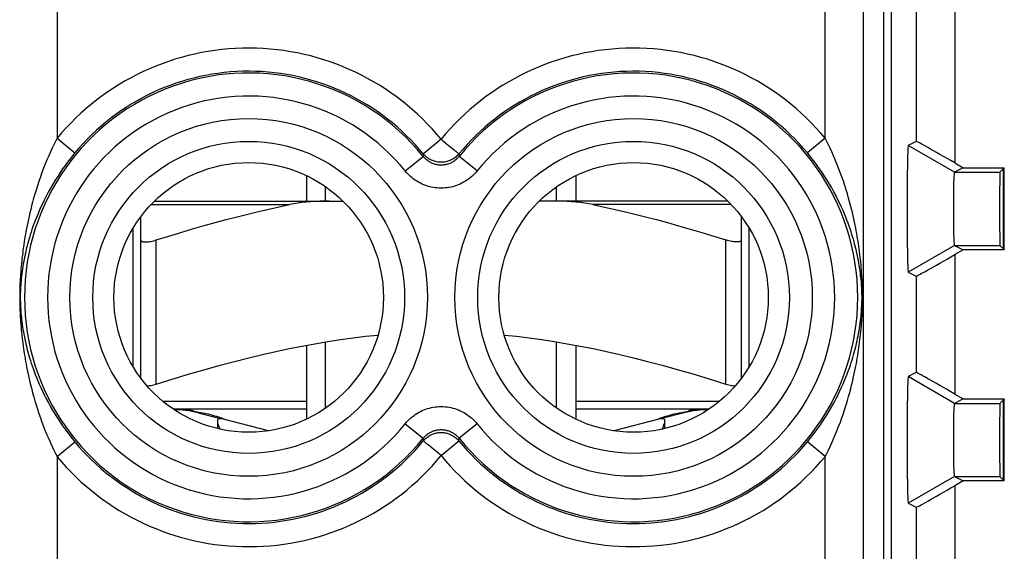
# Model space of a CAD drawing. Units: millimetres. Extents: x 121.1 to 165.8, y 77.2 to 126.2.
# Drawn here: x 137.9 to 150.7, y 91.3 to 98.2 of the extents above; entities that cross this region are included whole.
import ezdxf

# ---------------------------------------------------------------- set-up
doc = ezdxf.new("R2010")
doc.units = ezdxf.units.MM
doc.header["$LTSCALE"] = 16.335
doc.layers.get('0').update_dxf_attribs({"linetype": 'CONTINUOUS'})
for name, color, linetype in [('ASSI', 7, 'CONTINUOUS'), ('DRAFT', 7, 'CONTINUOUS'), ('RACCORDO', 7, 'CONTINUOUS'), ('SMUSSO', 7, 'CONTINUOUS'), ('SUPERFICI', 7, 'CONTINUOUS')]:
    doc.layers.add(name, color=color, linetype=linetype)

msp = doc.modelspace()

# ---------------------------------------------------------------- linework, layer by layer
at = {"color": 253, "linetype": 'CONTINUOUS'}
for p, q in [((148.895, 81.695), (148.895, 121.724)), ((138.419, 106.815), (138.419, 96.649)), ((148.395, 96.649), (148.395, 106.815)), ((138.419, 96.649), (138.65, 96.458)), ((143.407, 96.635), (143.176, 96.445)), ((143.442, 96.606), (143.499, 96.559)), ((148.395, 96.649), (148.165, 96.458)), ((143.176, 96.445), (143.174, 96.411)), ((143.499, 96.559), (143.559, 96.51)), ((143.559, 96.51), (143.576, 96.496)), ((143.576, 96.496), (143.584, 96.49)), ((143.638, 96.445), (143.639, 96.445)), ((143.639, 96.445), (143.64, 96.411)), ((142.941, 96.223), (143.174, 96.411)), ((143.874, 96.223), (143.64, 96.411)), ((139.707, 93.458), (139.707, 95.327)), ((147.107, 93.458), (147.107, 95.327)), ((141.657, 93.232), (139.794, 93.232)), ((147.021, 93.232), (145.157, 93.232)), ((142.941, 92.942), (143.174, 92.754)), ((143.874, 92.942), (143.64, 92.754)), ((143.176, 92.72), (143.174, 92.754)), ((143.639, 92.72), (143.64, 92.754)), ((138.419, 92.515), (138.65, 92.707)), ((143.177, 92.719), (143.176, 92.72)), ((143.239, 92.668), (143.231, 92.674)), ((143.256, 92.654), (143.239, 92.668)), ((143.315, 92.605), (143.256, 92.654)), ((143.407, 92.53), (143.639, 92.72)), ((148.395, 92.515), (148.165, 92.707)), ((138.419, 92.515), (138.419, 81.604)), ((143.372, 92.559), (143.315, 92.605)), ((148.395, 81.604), (148.395, 92.515))]:
    msp.add_line(p, q, dxfattribs=at)
at = {"color": 7, "linetype": 'CONTINUOUS'}
for p, q in [((149.157, 83.833), (149.157, 119.632)), ((150.712, 96.253), (150.666, 96.207)), ((141.657, 96.163), (141.657, 95.832)), ((145.157, 96.163), (145.157, 95.832)), ((141.907, 95.832), (141.907, 96.018)), ((144.907, 95.832), (144.907, 96.018)), ((139.407, 93.681), (139.407, 95.483)), ((147.407, 93.681), (147.407, 95.483)), ((139.507, 93.533), (139.507, 95.327)), ((147.307, 93.533), (147.307, 95.327)), ((150.712, 95.212), (150.666, 95.257)), ((141.657, 93.961), (141.657, 93.001)), ((141.907, 93.146), (141.907, 94.005)), ((144.907, 93.146), (144.907, 94.005)), ((145.157, 93.961), (145.157, 93.001)), ((150.712, 93.253), (150.666, 93.207)), ((141.657, 93.132), (139.928, 93.132)), ((146.887, 93.132), (145.157, 93.132)), ((140.199, 93.105), (140.241, 93.097)), ((140.241, 93.097), (140.28, 93.09)), ((140.249, 93.083), (140.54, 93.01)), ((141.166, 92.852), (140.561, 93.005)), ((146.253, 93.005), (145.649, 92.852)), ((146.565, 93.083), (146.275, 93.01)), ((146.534, 93.09), (146.574, 93.097)), ((146.574, 93.097), (146.615, 93.105)), ((150.712, 92.212), (150.666, 92.257))]:
    msp.add_line(p, q, dxfattribs=at)
at = {"color": 253, "linetype": 'CONTINUOUS'}
for points in [[(138.419, 96.649), (138.398, 96.607), (138.376, 96.563), (138.354, 96.517), (138.332, 96.469), (138.309, 96.419), (138.287, 96.367), (138.265, 96.314), (138.243, 96.258), (138.222, 96.202), (138.201, 96.145), (138.181, 96.088), (138.162, 96.031), (138.145, 95.975), (138.128, 95.92), (138.113, 95.868), (138.099, 95.818), (138.087, 95.77), (138.075, 95.724), (138.064, 95.679), (138.054, 95.636), (138.045, 95.593), (138.036, 95.553), (138.028, 95.513), (138.02, 95.475), (138.013, 95.439), (138.007, 95.404), (138.001, 95.37), (137.996, 95.336), (137.99, 95.303), (137.985, 95.269), (137.98, 95.235), (137.975, 95.201), (137.971, 95.166), (137.967, 95.131), (137.962, 95.096), (137.959, 95.06), (137.955, 95.024), (137.951, 94.988), (137.948, 94.953), (137.946, 94.918), (137.943, 94.885), (137.941, 94.852), (137.939, 94.822), (137.938, 94.792), (137.936, 94.764), (137.935, 94.737), (137.934, 94.711), (137.934, 94.685), (137.933, 94.66), (137.933, 94.636), (137.932, 94.612), (137.932, 94.588), (137.932, 94.564), (137.932, 94.54), (137.933, 94.516), (137.933, 94.492), (137.934, 94.466), (137.935, 94.441), (137.936, 94.414), (137.937, 94.386), (137.938, 94.357), (137.94, 94.328), (137.942, 94.297), (137.944, 94.264), (137.947, 94.23), (137.95, 94.196), (137.953, 94.161), (137.956, 94.125), (137.96, 94.09), (137.964, 94.055), (137.968, 94.02), (137.973, 93.986), (137.977, 93.952), (137.982, 93.918), (137.987, 93.885), (137.992, 93.852), (137.997, 93.819), (138.003, 93.786), (138.009, 93.752), (138.015, 93.717), (138.022, 93.681), (138.029, 93.644), (138.037, 93.605), (138.046, 93.564), (138.055, 93.523), (138.065, 93.48), (138.076, 93.435), (138.088, 93.389), (138.1, 93.342), (138.114, 93.293), (138.129, 93.241), (138.146, 93.187), (138.163, 93.131), (138.182, 93.075), (138.202, 93.018), (138.222, 92.961), (138.243, 92.905), (138.265, 92.851), (138.287, 92.797), (138.309, 92.746), (138.332, 92.696), (138.354, 92.647), (138.376, 92.601), (138.398, 92.557), (138.419, 92.515)], [(143.407, 96.635), (143.431, 96.616), (143.442, 96.606)], [(148.395, 92.515), (148.417, 92.557), (148.439, 92.601), (148.461, 92.647), (148.483, 92.696), (148.505, 92.746), (148.527, 92.797), (148.549, 92.851), (148.571, 92.906), (148.593, 92.962), (148.613, 93.019), (148.633, 93.077), (148.652, 93.134), (148.67, 93.189), (148.686, 93.244), (148.701, 93.297), (148.715, 93.347), (148.728, 93.394), (148.74, 93.441), (148.75, 93.485), (148.761, 93.529), (148.77, 93.571), (148.779, 93.612), (148.787, 93.651), (148.794, 93.689), (148.801, 93.725), (148.807, 93.76), (148.813, 93.795), (148.819, 93.828), (148.824, 93.862), (148.829, 93.895), (148.834, 93.929), (148.839, 93.963), (148.844, 93.998), (148.848, 94.033), (148.852, 94.069), (148.856, 94.104), (148.86, 94.14), (148.863, 94.176), (148.866, 94.212), (148.869, 94.246), (148.871, 94.28), (148.873, 94.312), (148.875, 94.343), (148.877, 94.372), (148.878, 94.4), (148.879, 94.428), (148.88, 94.454), (148.881, 94.479), (148.881, 94.504), (148.882, 94.529), (148.882, 94.553), (148.882, 94.576), (148.882, 94.6), (148.882, 94.624), (148.882, 94.648), (148.881, 94.673), (148.881, 94.698), (148.88, 94.724), (148.879, 94.751), (148.878, 94.778), (148.876, 94.807), (148.874, 94.837), (148.873, 94.868), (148.87, 94.9), (148.868, 94.934), (148.865, 94.969), (148.862, 95.004), (148.858, 95.039), (148.854, 95.075), (148.85, 95.11), (148.846, 95.144), (148.842, 95.179), (148.837, 95.213), (148.833, 95.246), (148.828, 95.28), (148.823, 95.312), (148.817, 95.345), (148.812, 95.378), (148.806, 95.412), (148.8, 95.447), (148.793, 95.483), (148.785, 95.521), (148.777, 95.56), (148.768, 95.6), (148.759, 95.642), (148.749, 95.685), (148.738, 95.729), (148.727, 95.775), (148.714, 95.822), (148.7, 95.872), (148.685, 95.924), (148.669, 95.978), (148.651, 96.033), (148.633, 96.089), (148.613, 96.147), (148.592, 96.203), (148.571, 96.259), (148.549, 96.314), (148.527, 96.367), (148.505, 96.419), (148.483, 96.469), (148.461, 96.517), (148.439, 96.563), (148.417, 96.607), (148.395, 96.649)], [(138.65, 96.458), (138.618, 96.42), (138.587, 96.38), (138.555, 96.338), (138.522, 96.294), (138.49, 96.249), (138.458, 96.202), (138.426, 96.153), (138.394, 96.103), (138.363, 96.053), (138.333, 96.001), (138.304, 95.948), (138.276, 95.897), (138.251, 95.846), (138.227, 95.797), (138.204, 95.749), (138.184, 95.704), (138.166, 95.66), (138.149, 95.619), (138.133, 95.578), (138.118, 95.538), (138.104, 95.5), (138.092, 95.463), (138.08, 95.428), (138.069, 95.393), (138.059, 95.36), (138.05, 95.329), (138.041, 95.297), (138.033, 95.267), (138.025, 95.237), (138.018, 95.206), (138.01, 95.175), (138.003, 95.144), (137.997, 95.113), (137.99, 95.081), (137.984, 95.049), (137.978, 95.016), (137.973, 94.984), (137.968, 94.951), (137.963, 94.919), (137.959, 94.888), (137.956, 94.857), (137.953, 94.828), (137.95, 94.8), (137.948, 94.773), (137.946, 94.747), (137.944, 94.723), (137.943, 94.699), (137.942, 94.676), (137.941, 94.653), (137.94, 94.631), (137.94, 94.609), (137.94, 94.587), (137.94, 94.566), (137.94, 94.544), (137.941, 94.522), (137.941, 94.5), (137.942, 94.477), (137.943, 94.453), (137.945, 94.429), (137.947, 94.404), (137.949, 94.378), (137.951, 94.351), (137.954, 94.323), (137.957, 94.293), (137.961, 94.263), (137.965, 94.231), (137.97, 94.2), (137.975, 94.167), (137.981, 94.135), (137.987, 94.103), (137.993, 94.072), (137.999, 94.04), (138.006, 94.01), (138.013, 93.979), (138.02, 93.949), (138.027, 93.919), (138.035, 93.89), (138.043, 93.859), (138.052, 93.828), (138.061, 93.797), (138.071, 93.764), (138.082, 93.73), (138.094, 93.695), (138.107, 93.658), (138.12, 93.62), (138.135, 93.581), (138.151, 93.541), (138.168, 93.499), (138.186, 93.457), (138.206, 93.412), (138.228, 93.365), (138.252, 93.316), (138.277, 93.266), (138.305, 93.214), (138.334, 93.162), (138.364, 93.111), (138.394, 93.061), (138.426, 93.011), (138.458, 92.962), (138.49, 92.916), (138.522, 92.87), (138.555, 92.827), (138.587, 92.785), (138.618, 92.745), (138.65, 92.707)], [(143.639, 96.445), (143.629, 96.434), (143.619, 96.423), (143.608, 96.413), (143.597, 96.403), (143.586, 96.394), (143.574, 96.386), (143.561, 96.378), (143.548, 96.371), (143.535, 96.364), (143.522, 96.359), (143.508, 96.353), (143.494, 96.349), (143.48, 96.345), (143.466, 96.342), (143.451, 96.339), (143.437, 96.337), (143.422, 96.336), (143.407, 96.336), (143.393, 96.336), (143.378, 96.337), (143.363, 96.339), (143.349, 96.342), (143.334, 96.345), (143.32, 96.349), (143.306, 96.353), (143.293, 96.359), (143.279, 96.364), (143.266, 96.371), (143.253, 96.378), (143.241, 96.386), (143.229, 96.394), (143.217, 96.403), (143.206, 96.413), (143.195, 96.423), (143.185, 96.434), (143.176, 96.445)], [(143.584, 96.49), (143.598, 96.478), (143.605, 96.473)], [(143.605, 96.473), (143.616, 96.464), (143.621, 96.46), (143.625, 96.456), (143.629, 96.453)], [(143.629, 96.453), (143.634, 96.448), (143.638, 96.445)], [(148.165, 92.707), (148.196, 92.745), (148.228, 92.785), (148.26, 92.827), (148.292, 92.87), (148.325, 92.916), (148.357, 92.962), (148.389, 93.011), (148.421, 93.061), (148.451, 93.112), (148.481, 93.164), (148.511, 93.216), (148.538, 93.268), (148.564, 93.318), (148.588, 93.368), (148.61, 93.415), (148.63, 93.461), (148.649, 93.504), (148.666, 93.546), (148.682, 93.587), (148.696, 93.626), (148.71, 93.664), (148.723, 93.701), (148.734, 93.737), (148.745, 93.771), (148.755, 93.804), (148.765, 93.836), (148.773, 93.867), (148.782, 93.898), (148.789, 93.928), (148.797, 93.958), (148.804, 93.989), (148.811, 94.02), (148.818, 94.052), (148.824, 94.084), (148.83, 94.116), (148.836, 94.148), (148.841, 94.181), (148.846, 94.214), (148.851, 94.246), (148.855, 94.277), (148.859, 94.307), (148.862, 94.337), (148.865, 94.365), (148.867, 94.391), (148.869, 94.417), (148.87, 94.442), (148.872, 94.466), (148.873, 94.489), (148.874, 94.511), (148.874, 94.533), (148.875, 94.555), (148.875, 94.577), (148.875, 94.598), (148.874, 94.62), (148.874, 94.642), (148.873, 94.665), (148.872, 94.687), (148.871, 94.711), (148.87, 94.735), (148.868, 94.76), (148.866, 94.786), (148.863, 94.813), (148.86, 94.842), (148.857, 94.871), (148.853, 94.902), (148.849, 94.933), (148.844, 94.965), (148.839, 94.997), (148.834, 95.029), (148.828, 95.061), (148.822, 95.093), (148.815, 95.124), (148.809, 95.155), (148.802, 95.185), (148.795, 95.215), (148.787, 95.245), (148.779, 95.275), (148.771, 95.305), (148.763, 95.336), (148.753, 95.367), (148.743, 95.4), (148.732, 95.434), (148.721, 95.47), (148.708, 95.506), (148.694, 95.544), (148.679, 95.583), (148.664, 95.623), (148.647, 95.665), (148.628, 95.708), (148.608, 95.753), (148.586, 95.8), (148.562, 95.849), (148.537, 95.899), (148.51, 95.95), (148.481, 96.002), (148.451, 96.053), (148.42, 96.104), (148.389, 96.154), (148.357, 96.202), (148.324, 96.249), (148.292, 96.294), (148.26, 96.338), (148.228, 96.38), (148.196, 96.42), (148.165, 96.458)], [(143.64, 96.411), (143.632, 96.401), (143.624, 96.392), (143.615, 96.383), (143.605, 96.374), (143.596, 96.366), (143.586, 96.358), (143.575, 96.35), (143.564, 96.343), (143.553, 96.337), (143.542, 96.331), (143.531, 96.325), (143.519, 96.32), (143.507, 96.316), (143.495, 96.312), (143.483, 96.308), (143.47, 96.305), (143.458, 96.303), (143.445, 96.301), (143.433, 96.3), (143.42, 96.299), (143.407, 96.299), (143.394, 96.299), (143.382, 96.3), (143.369, 96.301), (143.357, 96.303), (143.344, 96.305), (143.332, 96.308), (143.319, 96.312), (143.307, 96.316), (143.295, 96.32), (143.284, 96.325), (143.272, 96.331), (143.261, 96.337), (143.25, 96.344), (143.239, 96.351), (143.229, 96.358), (143.219, 96.366), (143.209, 96.374), (143.2, 96.383), (143.191, 96.392), (143.182, 96.401), (143.174, 96.411)], [(143.874, 96.223), (143.857, 96.203), (143.84, 96.185), (143.822, 96.167), (143.804, 96.15), (143.784, 96.133), (143.764, 96.118), (143.743, 96.103), (143.722, 96.089), (143.699, 96.076), (143.677, 96.064), (143.654, 96.053), (143.63, 96.043), (143.607, 96.034), (143.582, 96.026), (143.558, 96.019), (143.533, 96.013), (143.508, 96.008), (143.483, 96.004), (143.458, 96.002), (143.432, 96), (143.407, 96), (143.382, 96), (143.356, 96.002), (143.331, 96.004), (143.306, 96.008), (143.281, 96.013), (143.256, 96.019), (143.232, 96.026), (143.207, 96.034), (143.184, 96.043), (143.16, 96.053), (143.137, 96.064), (143.115, 96.076), (143.092, 96.089), (143.071, 96.103), (143.05, 96.118), (143.03, 96.133), (143.011, 96.15), (142.992, 96.167), (142.974, 96.185), (142.957, 96.204), (142.941, 96.223)], [(140.104, 93.132), (140.11, 93.131), (140.121, 93.129), (140.138, 93.125), (140.157, 93.119), (140.178, 93.112), (140.199, 93.105)], [(142.941, 92.942), (142.957, 92.961), (142.974, 92.98), (142.992, 92.998), (143.011, 93.015), (143.03, 93.031), (143.051, 93.047), (143.071, 93.062), (143.093, 93.076), (143.115, 93.089), (143.138, 93.101), (143.161, 93.112), (143.184, 93.122), (143.208, 93.131), (143.232, 93.139), (143.256, 93.146), (143.281, 93.151), (143.306, 93.156), (143.331, 93.16), (143.357, 93.163), (143.382, 93.164), (143.407, 93.165), (143.433, 93.164), (143.458, 93.163), (143.484, 93.16), (143.509, 93.156), (143.534, 93.151), (143.558, 93.145), (143.583, 93.139), (143.607, 93.131), (143.631, 93.122), (143.654, 93.111), (143.677, 93.1), (143.7, 93.088), (143.722, 93.075), (143.743, 93.061), (143.764, 93.047), (143.784, 93.031), (143.804, 93.014), (143.823, 92.997), (143.84, 92.979), (143.857, 92.961), (143.874, 92.942)], [(146.71, 93.132), (146.705, 93.131), (146.693, 93.129), (146.677, 93.125), (146.657, 93.119), (146.636, 93.112), (146.615, 93.105)], [(143.174, 92.754), (143.182, 92.763), (143.191, 92.773), (143.2, 92.782), (143.209, 92.79), (143.219, 92.799), (143.229, 92.807), (143.239, 92.814), (143.25, 92.821), (143.261, 92.828), (143.272, 92.834), (143.284, 92.839), (143.296, 92.844), (143.308, 92.849), (143.32, 92.853), (143.332, 92.856), (143.344, 92.859), (143.357, 92.862), (143.369, 92.863), (143.382, 92.865), (143.395, 92.866), (143.407, 92.866), (143.42, 92.866), (143.433, 92.865), (143.445, 92.863), (143.458, 92.862), (143.47, 92.859), (143.483, 92.856), (143.495, 92.853), (143.507, 92.849), (143.519, 92.844), (143.531, 92.839), (143.542, 92.833), (143.554, 92.827), (143.565, 92.821), (143.575, 92.814), (143.586, 92.806), (143.596, 92.799), (143.606, 92.79), (143.615, 92.782), (143.624, 92.773), (143.632, 92.763), (143.64, 92.754)], [(143.176, 92.72), (143.185, 92.731), (143.195, 92.741), (143.206, 92.751), (143.217, 92.761), (143.229, 92.77), (143.241, 92.778), (143.253, 92.786), (143.266, 92.793), (143.279, 92.8), (143.293, 92.806), (143.306, 92.811), (143.32, 92.816), (143.334, 92.82), (143.349, 92.823), (143.363, 92.825), (143.378, 92.827), (143.393, 92.828), (143.407, 92.829), (143.422, 92.828), (143.437, 92.827), (143.451, 92.825), (143.466, 92.823), (143.48, 92.82), (143.494, 92.816), (143.508, 92.811), (143.522, 92.806), (143.535, 92.8), (143.548, 92.793), (143.561, 92.786), (143.574, 92.778), (143.586, 92.77), (143.597, 92.761), (143.608, 92.751), (143.619, 92.741), (143.629, 92.731), (143.639, 92.72)], [(143.186, 92.711), (143.18, 92.716), (143.177, 92.719)], [(143.21, 92.692), (143.199, 92.701), (143.194, 92.705), (143.19, 92.708), (143.186, 92.711)], [(143.231, 92.674), (143.216, 92.686), (143.21, 92.692)], [(143.407, 92.53), (143.384, 92.549), (143.372, 92.559)]]:
    msp.add_lwpolyline(points, dxfattribs=at)
at = {"color": 7, "linetype": 'CONTINUOUS'}
for points in [[(139.507, 95.327), (139.508, 95.322), (139.51, 95.317), (139.514, 95.313), (139.52, 95.309), (139.526, 95.306), (139.534, 95.304), (139.544, 95.302), (139.554, 95.301), (139.566, 95.301), (139.578, 95.301), (139.592, 95.302), (139.606, 95.304), (139.622, 95.306), (139.638, 95.309), (139.654, 95.313), (139.672, 95.317), (139.689, 95.322), (139.707, 95.327)], [(147.307, 95.327), (147.306, 95.322), (147.304, 95.317), (147.3, 95.313), (147.295, 95.309), (147.288, 95.306), (147.28, 95.304), (147.271, 95.302), (147.26, 95.301), (147.249, 95.301), (147.236, 95.301), (147.222, 95.302), (147.208, 95.304), (147.193, 95.306), (147.177, 95.309), (147.16, 95.313), (147.143, 95.317), (147.125, 95.322), (147.107, 95.327)], [(139.707, 93.458), (139.926, 93.526), (140.138, 93.589), (140.342, 93.648), (140.537, 93.702), (140.724, 93.751), (140.908, 93.798), (141.086, 93.841), (141.26, 93.88), (141.432, 93.917), (141.601, 93.951), (141.768, 93.981), (141.934, 94.009), (142.099, 94.035), (142.263, 94.057), (142.426, 94.077), (142.587, 94.093)], [(144.227, 94.093), (144.388, 94.077), (144.552, 94.057), (144.716, 94.035), (144.881, 94.009), (145.046, 93.981), (145.213, 93.951), (145.382, 93.917), (145.554, 93.88), (145.728, 93.841), (145.907, 93.798), (146.09, 93.752), (146.278, 93.702), (146.473, 93.648), (146.677, 93.589), (146.888, 93.526), (147.107, 93.458)], [(139.587, 93.433), (139.592, 93.434), (139.606, 93.435), (139.622, 93.437), (139.638, 93.44), (139.654, 93.444), (139.672, 93.448), (139.689, 93.453), (139.707, 93.458)], [(147.107, 93.458), (147.125, 93.453), (147.143, 93.448), (147.16, 93.444), (147.177, 93.44), (147.193, 93.437), (147.208, 93.435), (147.222, 93.434), (147.227, 93.433)], [(139.93, 93.131), (139.944, 93.13), (139.968, 93.129), (139.992, 93.128), (140.016, 93.126), (140.04, 93.125), (140.063, 93.122), (140.087, 93.12), (140.11, 93.117), (140.133, 93.115), (140.155, 93.112), (140.177, 93.108), (140.199, 93.105)], [(146.615, 93.105), (146.637, 93.108), (146.659, 93.112), (146.682, 93.115), (146.704, 93.117), (146.728, 93.12), (146.751, 93.122), (146.775, 93.125), (146.799, 93.126), (146.822, 93.128), (146.846, 93.129), (146.87, 93.13), (146.885, 93.131)], [(140.28, 93.09), (140.316, 93.083), (140.349, 93.076), (140.38, 93.069), (140.409, 93.062), (140.438, 93.054), (140.465, 93.047), (140.49, 93.039), (140.514, 93.032), (140.536, 93.024)], [(140.532, 93.007), (140.522, 93.007), (140.514, 93.004), (140.508, 92.999), (140.503, 92.992), (140.501, 92.983), (140.5, 92.977)], [(140.561, 93.005), (140.557, 93.006), (140.552, 93.006), (140.548, 93.007), (140.543, 93.007), (140.538, 93.007), (140.532, 93.007)], [(140.536, 93.024), (140.555, 93.017), (140.571, 93.011)], [(140.571, 93.011), (140.584, 93.005), (140.594, 93), (140.602, 92.997)], [(146.213, 92.997), (146.22, 93), (146.23, 93.005), (146.244, 93.011)], [(146.244, 93.011), (146.26, 93.017), (146.279, 93.024)], [(146.282, 93.007), (146.277, 93.007), (146.272, 93.007), (146.267, 93.007), (146.262, 93.006), (146.258, 93.006), (146.253, 93.005)], [(146.279, 93.024), (146.3, 93.032), (146.324, 93.039), (146.35, 93.047), (146.377, 93.054), (146.405, 93.062), (146.435, 93.069), (146.465, 93.076), (146.498, 93.083), (146.534, 93.09)], [(146.314, 92.977), (146.314, 92.983), (146.311, 92.992), (146.307, 92.999), (146.301, 93.004), (146.292, 93.007), (146.282, 93.007)], [(140.5, 92.977), (140.5, 92.972), (140.502, 92.958), (140.506, 92.943), (140.512, 92.926), (140.519, 92.908), (140.528, 92.889), (140.536, 92.872)], [(146.279, 92.872), (146.287, 92.889), (146.295, 92.908), (146.302, 92.926), (146.308, 92.943), (146.312, 92.958), (146.314, 92.972), (146.314, 92.977)]]:
    msp.add_lwpolyline(points, dxfattribs=at)
at = {"color": 253, "linetype": 'CONTINUOUS'}
for centre, radius in [((140.907, 94.582), 2.322), ((145.907, 94.582), 2.322), ((140.907, 94.582), 2.025), ((145.907, 94.582), 2.025)]:
    msp.add_circle(centre, radius, dxfattribs=at)
at = {"color": 7, "linetype": 'CONTINUOUS'}
for centre in [(140.907, 94.582), (145.907, 94.582)]:
    msp.add_circle(centre, 1.75, dxfattribs=at)
at = {"color": 253, "linetype": 'CONTINUOUS'}
for centre, radius, start, end in [((140.907, 94.582), 3.235, 39.3875, 140.2813), ((145.907, 94.582), 3.235, 39.7187, 140.6125), ((140.907, 94.582), 2.912, 38.8938, 321.1063), ((140.907, 94.582), 2.935, 39.3875, 140.2814), ((145.907, 94.582), 2.935, 39.7186, 140.6125), ((145.907, 94.582), 2.912, 218.8938, 141.1063), ((140.907, 94.582), 2.613, 38.8937, 321.1063), ((145.907, 94.582), 2.613, 218.8937, 141.1063), ((140.907, 94.582), 2.935, 219.7186, 320.6125), ((145.907, 94.582), 2.935, 219.3875, 320.2814), ((140.907, 94.582), 3.235, 219.7187, 320.6125), ((145.907, 94.582), 3.235, 219.3875, 320.2813)]:
    msp.add_arc(centre, radius, start, end, dxfattribs=at)
at = {"color": 7, "linetype": 'CONTINUOUS'}
for centre, start, end in [((139.857, 91.532), 75.8113, 87.3888), ((146.957, 91.532), 92.6112, 104.1887)]:
    msp.add_arc(centre, 1.6, start, end, dxfattribs=at)
for centre in [(150.666, 95.732), (150.666, 92.732)]:
    msp.add_ellipse(centre, major_axis=(0, 0.475), ratio=0.008727, start_param=0.008727, end_param=3.132866, dxfattribs=at)
at = {"layer": 'ASSI', "color": 253, "linetype": 'CONTINUOUS'}
for p, q in [((148.895, 81.695), (148.895, 121.724)), ((138.419, 106.815), (138.419, 96.649)), ((148.395, 96.649), (148.395, 106.815)), ((138.419, 96.649), (138.65, 96.458)), ((143.407, 96.635), (143.176, 96.445)), ((143.442, 96.606), (143.499, 96.559)), ((148.395, 96.649), (148.165, 96.458)), ((143.176, 96.445), (143.174, 96.411)), ((143.499, 96.559), (143.559, 96.51)), ((143.559, 96.51), (143.576, 96.496)), ((143.576, 96.496), (143.584, 96.49)), ((143.638, 96.445), (143.639, 96.445)), ((143.639, 96.445), (143.64, 96.411)), ((142.941, 96.223), (143.174, 96.411)), ((143.874, 96.223), (143.64, 96.411)), ((142.941, 92.942), (143.174, 92.754)), ((143.874, 92.942), (143.64, 92.754)), ((143.176, 92.72), (143.174, 92.754)), ((143.639, 92.72), (143.64, 92.754)), ((138.419, 92.515), (138.65, 92.707)), ((143.177, 92.719), (143.176, 92.72)), ((143.239, 92.668), (143.231, 92.674)), ((143.256, 92.654), (143.239, 92.668)), ((143.315, 92.605), (143.256, 92.654)), ((143.407, 92.53), (143.639, 92.72)), ((148.395, 92.515), (148.165, 92.707)), ((138.419, 92.515), (138.419, 81.604)), ((143.372, 92.559), (143.315, 92.605)), ((148.395, 81.604), (148.395, 92.515))]:
    msp.add_line(p, q, dxfattribs=at)
at = {"layer": 'ASSI', "color": 7, "linetype": 'CONTINUOUS'}
for p, q in [((149.157, 83.833), (149.157, 119.632)), ((146.314, 92.88), (146.314, 92.976))]:
    msp.add_line(p, q, dxfattribs=at)
at = {"layer": 'ASSI', "color": 253, "linetype": 'CONTINUOUS'}
for points in [[(138.419, 96.649), (138.398, 96.607), (138.376, 96.563), (138.354, 96.517), (138.332, 96.469), (138.309, 96.419), (138.287, 96.367), (138.265, 96.314), (138.243, 96.258), (138.222, 96.202), (138.201, 96.145), (138.181, 96.088), (138.162, 96.031), (138.145, 95.975), (138.128, 95.92), (138.113, 95.868), (138.099, 95.818), (138.087, 95.77), (138.075, 95.724), (138.064, 95.679), (138.054, 95.636), (138.045, 95.593), (138.036, 95.553), (138.028, 95.513), (138.02, 95.475), (138.013, 95.439), (138.007, 95.404), (138.001, 95.37), (137.996, 95.336), (137.99, 95.303), (137.985, 95.269), (137.98, 95.235), (137.975, 95.201), (137.971, 95.166), (137.967, 95.131), (137.962, 95.096), (137.959, 95.06), (137.955, 95.024), (137.951, 94.988), (137.948, 94.953), (137.946, 94.918), (137.943, 94.885), (137.941, 94.852), (137.939, 94.822), (137.938, 94.792), (137.936, 94.764), (137.935, 94.737), (137.934, 94.711), (137.934, 94.685), (137.933, 94.66), (137.933, 94.636), (137.932, 94.612), (137.932, 94.588), (137.932, 94.564), (137.932, 94.54), (137.933, 94.516), (137.933, 94.492), (137.934, 94.466), (137.935, 94.441), (137.936, 94.414), (137.937, 94.386), (137.938, 94.357), (137.94, 94.328), (137.942, 94.297), (137.944, 94.264), (137.947, 94.23), (137.95, 94.196), (137.953, 94.161), (137.956, 94.125), (137.96, 94.09), (137.964, 94.055), (137.968, 94.02), (137.973, 93.986), (137.977, 93.952), (137.982, 93.918), (137.987, 93.885), (137.992, 93.852), (137.997, 93.819), (138.003, 93.786), (138.009, 93.752), (138.015, 93.717), (138.022, 93.681), (138.029, 93.644), (138.037, 93.605), (138.046, 93.564), (138.055, 93.523), (138.065, 93.48), (138.076, 93.435), (138.088, 93.389), (138.1, 93.342), (138.114, 93.293), (138.129, 93.241), (138.146, 93.187), (138.163, 93.131), (138.182, 93.075), (138.202, 93.018), (138.222, 92.961), (138.243, 92.905), (138.265, 92.851), (138.287, 92.797), (138.309, 92.746), (138.332, 92.696), (138.354, 92.647), (138.376, 92.601), (138.398, 92.557), (138.419, 92.515)], [(143.407, 96.635), (143.431, 96.616), (143.442, 96.606)], [(148.395, 92.515), (148.417, 92.557), (148.439, 92.601), (148.461, 92.647), (148.483, 92.696), (148.505, 92.746), (148.527, 92.797), (148.549, 92.851), (148.571, 92.906), (148.593, 92.962), (148.613, 93.019), (148.633, 93.077), (148.652, 93.134), (148.67, 93.189), (148.686, 93.244), (148.701, 93.297), (148.715, 93.347), (148.728, 93.394), (148.74, 93.441), (148.75, 93.485), (148.761, 93.529), (148.77, 93.571), (148.779, 93.612), (148.787, 93.651), (148.794, 93.689), (148.801, 93.725), (148.807, 93.76), (148.813, 93.795), (148.819, 93.828), (148.824, 93.862), (148.829, 93.895), (148.834, 93.929), (148.839, 93.963), (148.844, 93.998), (148.848, 94.033), (148.852, 94.069), (148.856, 94.104), (148.86, 94.14), (148.863, 94.176), (148.866, 94.212), (148.869, 94.246), (148.871, 94.28), (148.873, 94.312), (148.875, 94.343), (148.877, 94.372), (148.878, 94.4), (148.879, 94.428), (148.88, 94.454), (148.881, 94.479), (148.881, 94.504), (148.882, 94.529), (148.882, 94.553), (148.882, 94.576), (148.882, 94.6), (148.882, 94.624), (148.882, 94.648), (148.881, 94.673), (148.881, 94.698), (148.88, 94.724), (148.879, 94.751), (148.878, 94.778), (148.876, 94.807), (148.874, 94.837), (148.873, 94.868), (148.87, 94.9), (148.868, 94.934), (148.865, 94.969), (148.862, 95.004), (148.858, 95.039), (148.854, 95.075), (148.85, 95.11), (148.846, 95.144), (148.842, 95.179), (148.837, 95.213), (148.833, 95.246), (148.828, 95.28), (148.823, 95.312), (148.817, 95.345), (148.812, 95.378), (148.806, 95.412), (148.8, 95.447), (148.793, 95.483), (148.785, 95.521), (148.777, 95.56), (148.768, 95.6), (148.759, 95.642), (148.749, 95.685), (148.738, 95.729), (148.727, 95.775), (148.714, 95.822), (148.7, 95.872), (148.685, 95.924), (148.669, 95.978), (148.651, 96.033), (148.633, 96.089), (148.613, 96.147), (148.592, 96.203), (148.571, 96.259), (148.549, 96.314), (148.527, 96.367), (148.505, 96.419), (148.483, 96.469), (148.461, 96.517), (148.439, 96.563), (148.417, 96.607), (148.395, 96.649)], [(138.65, 96.458), (138.618, 96.42), (138.587, 96.38), (138.555, 96.338), (138.522, 96.294), (138.49, 96.249), (138.458, 96.202), (138.426, 96.153), (138.394, 96.103), (138.363, 96.053), (138.333, 96.001), (138.304, 95.948), (138.276, 95.897), (138.251, 95.846), (138.227, 95.797), (138.204, 95.749), (138.184, 95.704), (138.166, 95.66), (138.149, 95.619), (138.133, 95.578), (138.118, 95.538), (138.104, 95.5), (138.092, 95.463), (138.08, 95.428), (138.069, 95.393), (138.059, 95.36), (138.05, 95.329), (138.041, 95.297), (138.033, 95.267), (138.025, 95.237), (138.018, 95.206), (138.01, 95.175), (138.003, 95.144), (137.997, 95.113), (137.99, 95.081), (137.984, 95.049), (137.978, 95.016), (137.973, 94.984), (137.968, 94.951), (137.963, 94.919), (137.959, 94.888), (137.956, 94.857), (137.953, 94.828), (137.95, 94.8), (137.948, 94.773), (137.946, 94.747), (137.944, 94.723), (137.943, 94.699), (137.942, 94.676), (137.941, 94.653), (137.94, 94.631), (137.94, 94.609), (137.94, 94.587), (137.94, 94.566), (137.94, 94.544), (137.941, 94.522), (137.941, 94.5), (137.942, 94.477), (137.943, 94.453), (137.945, 94.429), (137.947, 94.404), (137.949, 94.378), (137.951, 94.351), (137.954, 94.323), (137.957, 94.293), (137.961, 94.263), (137.965, 94.231), (137.97, 94.2), (137.975, 94.167), (137.981, 94.135), (137.987, 94.103), (137.993, 94.072), (137.999, 94.04), (138.006, 94.01), (138.013, 93.979), (138.02, 93.949), (138.027, 93.919), (138.035, 93.89), (138.043, 93.859), (138.052, 93.828), (138.061, 93.797), (138.071, 93.764), (138.082, 93.73), (138.094, 93.695), (138.107, 93.658), (138.12, 93.62), (138.135, 93.581), (138.151, 93.541), (138.168, 93.499), (138.186, 93.457), (138.206, 93.412), (138.228, 93.365), (138.252, 93.316), (138.277, 93.266), (138.305, 93.214), (138.334, 93.162), (138.364, 93.111), (138.394, 93.061), (138.426, 93.011), (138.458, 92.962), (138.49, 92.916), (138.522, 92.87), (138.555, 92.827), (138.587, 92.785), (138.618, 92.745), (138.65, 92.707)], [(143.639, 96.445), (143.629, 96.434), (143.619, 96.423), (143.608, 96.413), (143.597, 96.403), (143.586, 96.394), (143.574, 96.386), (143.561, 96.378), (143.548, 96.371), (143.535, 96.364), (143.522, 96.359), (143.508, 96.353), (143.494, 96.349), (143.48, 96.345), (143.466, 96.342), (143.451, 96.339), (143.437, 96.337), (143.422, 96.336), (143.407, 96.336), (143.393, 96.336), (143.378, 96.337), (143.363, 96.339), (143.349, 96.342), (143.334, 96.345), (143.32, 96.349), (143.306, 96.353), (143.293, 96.359), (143.279, 96.364), (143.266, 96.371), (143.253, 96.378), (143.241, 96.386), (143.229, 96.394), (143.217, 96.403), (143.206, 96.413), (143.195, 96.423), (143.185, 96.434), (143.176, 96.445)], [(143.584, 96.49), (143.598, 96.478), (143.605, 96.473)], [(143.605, 96.473), (143.616, 96.464), (143.621, 96.46), (143.625, 96.456), (143.629, 96.453)], [(143.629, 96.453), (143.634, 96.448), (143.638, 96.445)], [(148.165, 92.707), (148.196, 92.745), (148.228, 92.785), (148.26, 92.827), (148.292, 92.87), (148.325, 92.916), (148.357, 92.962), (148.389, 93.011), (148.421, 93.061), (148.451, 93.112), (148.481, 93.164), (148.511, 93.216), (148.538, 93.268), (148.564, 93.318), (148.588, 93.368), (148.61, 93.415), (148.63, 93.461), (148.649, 93.504), (148.666, 93.546), (148.682, 93.587), (148.696, 93.626), (148.71, 93.664), (148.723, 93.701), (148.734, 93.737), (148.745, 93.771), (148.755, 93.804), (148.765, 93.836), (148.773, 93.867), (148.782, 93.898), (148.789, 93.928), (148.797, 93.958), (148.804, 93.989), (148.811, 94.02), (148.818, 94.052), (148.824, 94.084), (148.83, 94.116), (148.836, 94.148), (148.841, 94.181), (148.846, 94.214), (148.851, 94.246), (148.855, 94.277), (148.859, 94.307), (148.862, 94.337), (148.865, 94.365), (148.867, 94.391), (148.869, 94.417), (148.87, 94.442), (148.872, 94.466), (148.873, 94.489), (148.874, 94.511), (148.874, 94.533), (148.875, 94.555), (148.875, 94.577), (148.875, 94.598), (148.874, 94.62), (148.874, 94.642), (148.873, 94.665), (148.872, 94.687), (148.871, 94.711), (148.87, 94.735), (148.868, 94.76), (148.866, 94.786), (148.863, 94.813), (148.86, 94.842), (148.857, 94.871), (148.853, 94.902), (148.849, 94.933), (148.844, 94.965), (148.839, 94.997), (148.834, 95.029), (148.828, 95.061), (148.822, 95.093), (148.815, 95.124), (148.809, 95.155), (148.802, 95.185), (148.795, 95.215), (148.787, 95.245), (148.779, 95.275), (148.771, 95.305), (148.763, 95.336), (148.753, 95.367), (148.743, 95.4), (148.732, 95.434), (148.721, 95.47), (148.708, 95.506), (148.694, 95.544), (148.679, 95.583), (148.664, 95.623), (148.647, 95.665), (148.628, 95.708), (148.608, 95.753), (148.586, 95.8), (148.562, 95.849), (148.537, 95.899), (148.51, 95.95), (148.481, 96.002), (148.451, 96.053), (148.42, 96.104), (148.389, 96.154), (148.357, 96.202), (148.324, 96.249), (148.292, 96.294), (148.26, 96.338), (148.228, 96.38), (148.196, 96.42), (148.165, 96.458)], [(143.64, 96.411), (143.632, 96.401), (143.624, 96.392), (143.615, 96.383), (143.605, 96.374), (143.596, 96.366), (143.586, 96.358), (143.575, 96.35), (143.564, 96.343), (143.553, 96.337), (143.542, 96.331), (143.531, 96.325), (143.519, 96.32), (143.507, 96.316), (143.495, 96.312), (143.483, 96.308), (143.47, 96.305), (143.458, 96.303), (143.445, 96.301), (143.433, 96.3), (143.42, 96.299), (143.407, 96.299), (143.394, 96.299), (143.382, 96.3), (143.369, 96.301), (143.357, 96.303), (143.344, 96.305), (143.332, 96.308), (143.319, 96.312), (143.307, 96.316), (143.295, 96.32), (143.284, 96.325), (143.272, 96.331), (143.261, 96.337), (143.25, 96.344), (143.239, 96.351), (143.229, 96.358), (143.219, 96.366), (143.209, 96.374), (143.2, 96.383), (143.191, 96.392), (143.182, 96.401), (143.174, 96.411)], [(143.874, 96.223), (143.857, 96.203), (143.84, 96.185), (143.822, 96.167), (143.804, 96.15), (143.784, 96.133), (143.764, 96.118), (143.743, 96.103), (143.722, 96.089), (143.699, 96.076), (143.677, 96.064), (143.654, 96.053), (143.63, 96.043), (143.607, 96.034), (143.582, 96.026), (143.558, 96.019), (143.533, 96.013), (143.508, 96.008), (143.483, 96.004), (143.458, 96.002), (143.432, 96), (143.407, 96), (143.382, 96), (143.356, 96.002), (143.331, 96.004), (143.306, 96.008), (143.281, 96.013), (143.256, 96.019), (143.232, 96.026), (143.207, 96.034), (143.184, 96.043), (143.16, 96.053), (143.137, 96.064), (143.115, 96.076), (143.092, 96.089), (143.071, 96.103), (143.05, 96.118), (143.03, 96.133), (143.011, 96.15), (142.992, 96.167), (142.974, 96.185), (142.957, 96.204), (142.941, 96.223)], [(142.941, 92.942), (142.957, 92.961), (142.974, 92.98), (142.992, 92.998), (143.011, 93.015), (143.03, 93.031), (143.051, 93.047), (143.071, 93.062), (143.093, 93.076), (143.115, 93.089), (143.138, 93.101), (143.161, 93.112), (143.184, 93.122), (143.208, 93.131), (143.232, 93.139), (143.256, 93.146), (143.281, 93.151), (143.306, 93.156), (143.331, 93.16), (143.357, 93.163), (143.382, 93.164), (143.407, 93.165), (143.433, 93.164), (143.458, 93.163), (143.484, 93.16), (143.509, 93.156), (143.534, 93.151), (143.558, 93.145), (143.583, 93.139), (143.607, 93.131), (143.631, 93.122), (143.654, 93.111), (143.677, 93.1), (143.7, 93.088), (143.722, 93.075), (143.743, 93.061), (143.764, 93.047), (143.784, 93.031), (143.804, 93.014), (143.823, 92.997), (143.84, 92.979), (143.857, 92.961), (143.874, 92.942)], [(143.174, 92.754), (143.182, 92.763), (143.191, 92.773), (143.2, 92.782), (143.209, 92.79), (143.219, 92.799), (143.229, 92.807), (143.239, 92.814), (143.25, 92.821), (143.261, 92.828), (143.272, 92.834), (143.284, 92.839), (143.296, 92.844), (143.308, 92.849), (143.32, 92.853), (143.332, 92.856), (143.344, 92.859), (143.357, 92.862), (143.369, 92.863), (143.382, 92.865), (143.395, 92.866), (143.407, 92.866), (143.42, 92.866), (143.433, 92.865), (143.445, 92.863), (143.458, 92.862), (143.47, 92.859), (143.483, 92.856), (143.495, 92.853), (143.507, 92.849), (143.519, 92.844), (143.531, 92.839), (143.542, 92.833), (143.554, 92.827), (143.565, 92.821), (143.575, 92.814), (143.586, 92.806), (143.596, 92.799), (143.606, 92.79), (143.615, 92.782), (143.624, 92.773), (143.632, 92.763), (143.64, 92.754)], [(143.176, 92.72), (143.185, 92.731), (143.195, 92.741), (143.206, 92.751), (143.217, 92.761), (143.229, 92.77), (143.241, 92.778), (143.253, 92.786), (143.266, 92.793), (143.279, 92.8), (143.293, 92.806), (143.306, 92.811), (143.32, 92.816), (143.334, 92.82), (143.349, 92.823), (143.363, 92.825), (143.378, 92.827), (143.393, 92.828), (143.407, 92.829), (143.422, 92.828), (143.437, 92.827), (143.451, 92.825), (143.466, 92.823), (143.48, 92.82), (143.494, 92.816), (143.508, 92.811), (143.522, 92.806), (143.535, 92.8), (143.548, 92.793), (143.561, 92.786), (143.574, 92.778), (143.586, 92.77), (143.597, 92.761), (143.608, 92.751), (143.619, 92.741), (143.629, 92.731), (143.639, 92.72)], [(143.186, 92.711), (143.18, 92.716), (143.177, 92.719)], [(143.21, 92.692), (143.199, 92.701), (143.194, 92.705), (143.19, 92.708), (143.186, 92.711)], [(143.231, 92.674), (143.216, 92.686), (143.21, 92.692)], [(143.407, 92.53), (143.384, 92.549), (143.372, 92.559)]]:
    msp.add_lwpolyline(points, dxfattribs=at)
for centre, radius in [((140.907, 94.582), 2.322), ((145.907, 94.582), 2.322), ((140.907, 94.582), 2.025), ((145.907, 94.582), 2.025)]:
    msp.add_circle(centre, radius, dxfattribs=at)
at = {"layer": 'ASSI', "color": 7, "linetype": 'CONTINUOUS'}
for centre in [(140.907, 94.582), (145.907, 94.582)]:
    msp.add_circle(centre, 1.75, dxfattribs=at)
at = {"layer": 'ASSI', "color": 253, "linetype": 'CONTINUOUS'}
for centre, radius, start, end in [((140.907, 94.582), 3.235, 39.3875, 140.2813), ((145.907, 94.582), 3.235, 39.7187, 140.6125), ((140.907, 94.582), 2.912, 38.8938, 321.1063), ((140.907, 94.582), 2.935, 39.3875, 140.2814), ((145.907, 94.582), 2.935, 39.7186, 140.6125), ((145.907, 94.582), 2.912, 218.8938, 141.1063), ((140.907, 94.582), 2.613, 38.8937, 321.1063), ((145.907, 94.582), 2.613, 218.8937, 141.1063), ((140.907, 94.582), 2.935, 219.7186, 320.6125), ((145.907, 94.582), 2.935, 219.3875, 320.2814), ((140.907, 94.582), 3.235, 219.7187, 320.6125), ((145.907, 94.582), 3.235, 219.3875, 320.2813)]:
    msp.add_arc(centre, radius, start, end, dxfattribs=at)
at = {"layer": 'DRAFT', "color": 7, "linetype": 'CONTINUOUS'}
for p, q in [((150.723, 96.264), (150.712, 96.253)), ((150.712, 95.212), (150.712, 96.253)), ((150.723, 95.2), (150.723, 96.264)), ((150.712, 95.212), (150.723, 95.2)), ((150.723, 93.264), (150.712, 93.253)), ((150.712, 92.212), (150.712, 93.253)), ((150.723, 92.2), (150.723, 93.264)), ((150.712, 92.212), (150.723, 92.2))]:
    msp.add_line(p, q, dxfattribs=at)
at = {"layer": 'RACCORDO', "color": 7, "linetype": 'CONTINUOUS'}
for p, q in [((149.257, 83.546), (149.257, 119.918)), ((149.58, 96.606), (149.475, 96.554)), ((150.08, 96.327), (150.189, 96.264)), ((139.683, 95.832), (142.132, 95.832)), ((147.132, 95.832), (144.683, 95.832)), ((139.507, 93.533), (139.507, 95.632)), ((147.307, 95.327), (147.307, 95.632)), ((150.189, 95.2), (150.08, 95.137)), ((149.475, 94.911), (149.58, 94.858)), ((149.58, 93.606), (149.475, 93.554)), ((150.08, 93.327), (150.189, 93.264)), ((150.189, 92.2), (150.08, 92.137)), ((149.475, 91.911), (149.58, 91.858))]:
    msp.add_line(p, q, dxfattribs=at)
at = {"layer": 'RACCORDO', "color": 253, "linetype": 'CONTINUOUS'}
for p, q in [((150.08, 107.137), (150.08, 96.327)), ((149.58, 106.858), (149.58, 96.606)), ((139.638, 95.787), (141.438, 95.787)), ((147.176, 95.787), (145.376, 95.787)), ((150.08, 95.137), (150.08, 93.327)), ((149.58, 94.858), (149.58, 93.606)), ((150.08, 92.137), (150.08, 90.327)), ((149.58, 91.858), (149.58, 90.606))]:
    msp.add_line(p, q, dxfattribs=at)
at = {"layer": 'RACCORDO', "color": 7, "linetype": 'CONTINUOUS'}
for points in [[(141.957, 95.832), (141.894, 95.832), (141.832, 95.83), (141.772, 95.828), (141.713, 95.824), (141.655, 95.819), (141.599, 95.813), (141.544, 95.805), (141.491, 95.797), (141.438, 95.787)], [(145.376, 95.787), (145.324, 95.797), (145.27, 95.805), (145.216, 95.813), (145.159, 95.819), (145.102, 95.824), (145.043, 95.828), (144.982, 95.83), (144.921, 95.832), (144.858, 95.832)], [(139.707, 95.327), (139.868, 95.377), (140.025, 95.424), (140.178, 95.47), (140.327, 95.513), (140.473, 95.553), (140.616, 95.592), (140.757, 95.629), (140.896, 95.664), (141.033, 95.697), (141.169, 95.729), (141.305, 95.759), (141.438, 95.787)], [(145.376, 95.787), (145.511, 95.758), (145.648, 95.728), (145.785, 95.696), (145.923, 95.663), (146.062, 95.628), (146.203, 95.591), (146.347, 95.552), (146.492, 95.511), (146.641, 95.469), (146.793, 95.424), (146.948, 95.376), (147.107, 95.327)]]:
    msp.add_lwpolyline(points, dxfattribs=at)
for centre, major_axis, start_param, end_param in [((150.08, 96.318), (0.5, -0.289), 1.57894, 3.132283), ((150.08, 95.147), (0.5, 0.289), -3.132283, -1.57894), ((150.08, 93.318), (0.5, -0.289), 1.57894, 3.132283), ((150.08, 92.147), (0.5, 0.289), -3.132283, -1.57894)]:
    msp.add_ellipse(centre, major_axis=major_axis, ratio=0.014102, start_param=start_param, end_param=end_param, dxfattribs=at)
at = {"layer": 'SMUSSO', "color": 7, "linetype": 'CONTINUOUS'}
for p, q in [((150.075, 96.207), (149.475, 96.554)), ((150.189, 96.264), (150.075, 96.207)), ((150.075, 96.207), (150.666, 96.207)), ((150.189, 96.264), (150.723, 96.264)), ((150.075, 95.257), (149.475, 94.911)), ((150.075, 95.257), (150.666, 95.257)), ((150.075, 95.257), (150.189, 95.2)), ((150.723, 95.2), (150.189, 95.2)), ((150.075, 93.207), (149.475, 93.554)), ((150.189, 93.264), (150.075, 93.207)), ((150.189, 93.264), (150.723, 93.264)), ((150.075, 93.207), (150.666, 93.207)), ((150.075, 92.257), (149.475, 91.911)), ((150.075, 92.257), (150.666, 92.257)), ((150.075, 92.257), (150.189, 92.2)), ((150.723, 92.2), (150.189, 92.2))]:
    msp.add_line(p, q, dxfattribs=at)
for points in [[(149.475, 96.554), (149.474, 96.55), (149.472, 96.539), (149.471, 96.521), (149.47, 96.496), (149.469, 96.463), (149.467, 96.425), (149.466, 96.379), (149.465, 96.326), (149.464, 96.269), (149.463, 96.207), (149.463, 96.14), (149.462, 96.071), (149.462, 95.998), (149.461, 95.923), (149.461, 95.847), (149.461, 95.771), (149.461, 95.693), (149.461, 95.616), (149.461, 95.54), (149.462, 95.465), (149.462, 95.393), (149.463, 95.323), (149.463, 95.256), (149.464, 95.194), (149.465, 95.137), (149.466, 95.085), (149.467, 95.039), (149.469, 95), (149.47, 94.968), (149.471, 94.943), (149.472, 94.925), (149.474, 94.914), (149.475, 94.911)], [(150.075, 96.207), (150.074, 96.205), (150.073, 96.199), (150.071, 96.188), (150.07, 96.174), (150.069, 96.155), (150.067, 96.132), (150.066, 96.106), (150.065, 96.076), (150.064, 96.042), (150.063, 96.007), (150.063, 95.968), (150.062, 95.928), (150.062, 95.886), (150.061, 95.843), (150.061, 95.799), (150.061, 95.754), (150.061, 95.71), (150.061, 95.665), (150.061, 95.621), (150.062, 95.578), (150.062, 95.536), (150.063, 95.496), (150.063, 95.457), (150.065, 95.388)], [(150.065, 95.388), (150.066, 95.358), (150.067, 95.332), (150.069, 95.309), (150.07, 95.291), (150.071, 95.276), (150.073, 95.266), (150.074, 95.26), (150.075, 95.257)], [(149.475, 93.554), (149.474, 93.55), (149.472, 93.539), (149.471, 93.521), (149.47, 93.496), (149.469, 93.463), (149.467, 93.425), (149.466, 93.379), (149.465, 93.326), (149.464, 93.269), (149.463, 93.207), (149.463, 93.14), (149.462, 93.071), (149.462, 92.998), (149.461, 92.923), (149.461, 92.847), (149.461, 92.771), (149.461, 92.693), (149.461, 92.616), (149.461, 92.54), (149.462, 92.465), (149.462, 92.393), (149.463, 92.323), (149.463, 92.256), (149.464, 92.194), (149.465, 92.137), (149.466, 92.085), (149.467, 92.039), (149.469, 92), (149.47, 91.968), (149.471, 91.943), (149.472, 91.925), (149.474, 91.914), (149.475, 91.911)], [(150.075, 93.207), (150.074, 93.205), (150.073, 93.199), (150.071, 93.188), (150.07, 93.174), (150.069, 93.155), (150.067, 93.132), (150.066, 93.106), (150.065, 93.076), (150.064, 93.042), (150.063, 93.007), (150.063, 92.968), (150.062, 92.928), (150.062, 92.886), (150.061, 92.843), (150.061, 92.799), (150.061, 92.754), (150.061, 92.71), (150.061, 92.665), (150.061, 92.621), (150.062, 92.578), (150.062, 92.536), (150.063, 92.496), (150.063, 92.457), (150.065, 92.388)], [(150.065, 92.388), (150.066, 92.358), (150.067, 92.332), (150.069, 92.309), (150.07, 92.291), (150.071, 92.276), (150.073, 92.266), (150.074, 92.26), (150.075, 92.257)]]:
    msp.add_lwpolyline(points, dxfattribs=at)
at = {"layer": 'SUPERFICI', "color": 7, "linetype": 'CONTINUOUS'}
msp.add_line((140.5, 92.976), (140.5, 92.88), dxfattribs=at)

doc.saveas('drawing.dxf')
